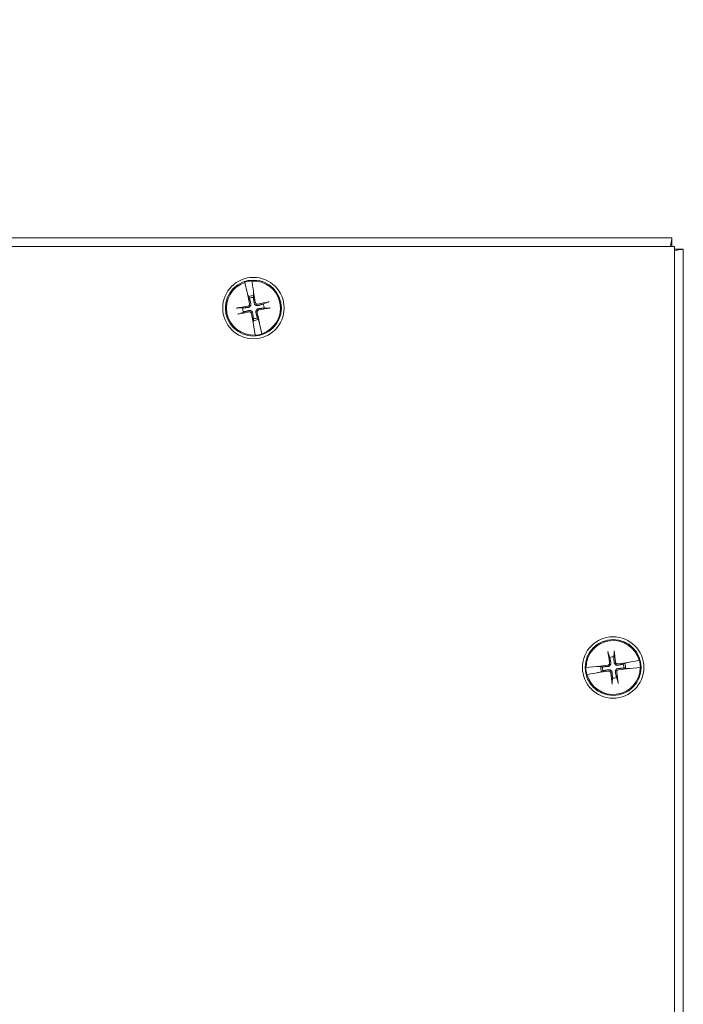
# Model space of a CAD drawing. Units: inches. Extents: x 3.9 to 69.1, y 2.2 to 42.2.
# Drawn here: x 22 to 26.7, y 25.5 to 32.5 of the extents above; entities that cross this region are included whole.
import ezdxf

# ---------------------------------------------------------------- set-up
doc = ezdxf.new("R2010")
doc.units = ezdxf.units.IN
doc.header["$LTSCALE"] = 4.25
doc.header["$MEASUREMENT"] = 0
doc.layers.add('Dimension (ANSI)', color=7, linetype='Continuous', lineweight=13)
doc.layers.add('Visible (ANSI)', color=7, linetype='Continuous', lineweight=13)
doc.styles.add('Note Text (ANSI)', font='RomanS.shx')
doc.dimstyles.new('Default (ANSI)', dxfattribs={"dimscale": 4.25, "dimtxt": 0.1, "dimasz": 0.098425, "dimexe": 0.125, "dimexo": 0.0625, "dimgap": 0.031496, "dimtad": 0, "dimtih": 1, "dimtoh": 1, "dimrnd": 1e-08, "dimzin": 0, "dimdsep": 46, "dimtxsty": 'Note Text (ANSI)', "dimcen": 0.09, "dimdle": 0.393701, "dimclrd": 256, "dimclre": 256, "dimclrt": 256, "dimadec": 0, "dimazin": 1, "dimtfac": 1.2, "dimtofl": 0, "dimtmove": 0, "dimatfit": 3, "dimfxl": 1, "dimtolj": 1, "dimtzin": 4, "dimlwd": -1, "dimlwe": -1, "dimarcsym": 0})

# ---------------------------------------------------------------- blocks, each defined once
blk = doc.blocks.new('*D10')
at = {"layer": 'Defpoints', "color": 0}
for p in [(14.6671, 30.9363), (11.7746, 30.8738), (26.6486, 30.8738)]:
    blk.add_point(p, dxfattribs=at)
at = {"layer": 'Dimension (ANSI)'}
for p, q in [((11.7746, 31.3546), (11.7746, 32.212)), ((11.7746, 32.212), (12.1929, 32.212)), ((14.4015, 30.9363), (11.2434, 30.9363)), ((26.3829, 30.8738), (11.2434, 30.8738)), ((11.7746, 30.4554), (11.7746, 30.0371))]:
    blk.add_line(p, q, dxfattribs=at)
for points in [[(11.7049, 31.3546), (11.8443, 31.3546), (11.7746, 30.9363)], [(11.7049, 30.4554), (11.8443, 30.4554), (11.7746, 30.8738)]]:
    blk.add_solid(points, dxfattribs=at)
at = {"layer": 'Dimension (ANSI)', "insert": (13.2375, 32.212), "char_height": 0.425, "attachment_point": 5, "style": 'Note Text (ANSI)'}
blk.add_mtext('\\A1;(0.06)', dxfattribs=at)

msp = doc.modelspace()

# ---------------------------------------------------------------- linework, layer by layer
at = {"layer": 'Visible (ANSI)'}
for p, q in [((14.66713, 30.93626), (26.62999, 30.93626)), ((26.62999, 30.93626), (26.62999, 30.87376)), ((14.64806, 30.87376), (26.64806, 30.87376)), ((26.64806, 30.87376), (26.64806, 18.87376)), ((26.64806, 30.85519), (26.71106, 30.85519)), ((26.71106, 30.85519), (26.71106, 18.89233)), ((23.58785, 30.61878), (23.58752, 30.62029)), ((23.58785, 30.61878), (23.60354, 30.54638)), ((23.63549, 30.62956), (23.63575, 30.62804)), ((23.64816, 30.555), (23.63575, 30.62804)), ((23.60354, 30.54638), (23.60523, 30.54141)), ((23.60607, 30.53893), (23.60523, 30.54141)), ((23.60693, 30.53639), (23.61481, 30.5176)), ((23.64845, 30.54976), (23.64816, 30.555)), ((23.64842, 30.52409), (23.64874, 30.54446)), ((23.64845, 30.54976), (23.64859, 30.54715)), ((23.61481, 30.5176), (23.61955, 30.50632)), ((23.64823, 30.51186), (23.64842, 30.52409)), ((23.74869, 30.47689), (23.71862, 30.46427)), ((23.57195, 30.43593), (23.53935, 30.43643)), ((23.54743, 30.39463), (23.5775, 30.40724)), ((23.72417, 30.43558), (23.75677, 30.43508)), ((23.6477, 30.34742), (23.64738, 30.32705)), ((23.64767, 30.32175), (23.64753, 30.32436)), ((23.64767, 30.32175), (23.64796, 30.31651)), ((23.64789, 30.35965), (23.6477, 30.34742)), ((23.68131, 30.35391), (23.67658, 30.36519)), ((23.68919, 30.33513), (23.68131, 30.35391)), ((23.69005, 30.33258), (23.69089, 30.3301)), ((23.69258, 30.32513), (23.69089, 30.3301)), ((23.70827, 30.25273), (23.69258, 30.32513)), ((23.64796, 30.31651), (23.66037, 30.24347)), ((23.70827, 30.25273), (23.7086, 30.25123)), ((23.66063, 30.24196), (23.66037, 30.24347)), ((26.17614, 27.97671), (26.1869, 27.94593)), ((26.21588, 27.94971), (26.21837, 27.98222)), ((26.01686, 27.87303), (26.01839, 27.87319)), ((26.09205, 27.88113), (26.01839, 27.87319)), ((26.09729, 27.88109), (26.09205, 27.88113)), ((26.09729, 27.88109), (26.09991, 27.88108)), ((26.12291, 27.8795), (26.1026, 27.88106)), ((26.13511, 27.87857), (26.12291, 27.8795)), ((26.29478, 27.90195), (26.28323, 27.89792)), ((26.28702, 27.86894), (26.29921, 27.86801)), ((26.31401, 27.90867), (26.29478, 27.90195)), ((26.29921, 27.86801), (26.31953, 27.86645)), ((26.3166, 27.90938), (26.31913, 27.91007)), ((26.32419, 27.91145), (26.31913, 27.91007)), ((26.32483, 27.86642), (26.32221, 27.86643)), ((26.39742, 27.92269), (26.32419, 27.91145)), ((26.32483, 27.86642), (26.33008, 27.86638)), ((26.33008, 27.86638), (26.40374, 27.87432)), ((26.39742, 27.92269), (26.39894, 27.92293)), ((26.40527, 27.87449), (26.40374, 27.87432)), ((26.0247, 27.82482), (26.02318, 27.82458)), ((26.0247, 27.82482), (26.09793, 27.83607)), ((26.09793, 27.83607), (26.10299, 27.83744)), ((26.10552, 27.83813), (26.10299, 27.83744)), ((26.10811, 27.83884), (26.12734, 27.84556)), ((26.12734, 27.84556), (26.13889, 27.8496)), ((26.20625, 27.7978), (26.20376, 27.76529)), ((26.24598, 27.7708), (26.23522, 27.80159))]:
    msp.add_line(p, q, dxfattribs=at)
for centre, radius in [((23.64806, 30.43576), 0.21875), ((23.64806, 30.43576), 0.1995), ((26.21106, 27.87376), 0.21875), ((26.21106, 27.87376), 0.1995)]:
    msp.add_circle(centre, radius, dxfattribs=at)
for centre, radius, start, end in [((23.64806, 30.43576), 0.19268, 108.209887, 273.663804), ((23.64806, 30.43576), 0.19421, 93.711128, 108.162563), ((23.64806, 30.43576), 0.19268, 288.209887, 93.663804), ((23.64806, 30.43576), 0.08834, 89.764842, 112.108849), ((23.64806, 30.43576), 0.07611, 89.869173, 112.004518), ((23.64806, 30.43576), 0.07611, 359.869173, 22.004518), ((23.64806, 30.43576), 0.07611, 179.869173, 202.004518), ((23.64806, 30.43576), 0.08834, 269.764842, 292.108849), ((23.64806, 30.43576), 0.07611, 269.869173, 292.004518), ((23.64806, 30.43576), 0.19421, 273.711128, 288.162563), ((26.21106, 27.87376), 0.19268, 14.713824, 180.16774), ((26.21106, 27.87376), 0.07611, 86.373109, 108.508455), ((26.21106, 27.87376), 0.19421, 180.215065, 194.666499), ((26.21106, 27.87376), 0.19268, 194.713824, 0.16774), ((26.21106, 27.87376), 0.08834, 176.268778, 198.612786), ((26.21106, 27.87376), 0.07611, 176.373109, 198.508455), ((26.21106, 27.87376), 0.07611, 356.373109, 18.508455), ((26.21106, 27.87376), 0.08834, 356.268778, 18.612786), ((26.21106, 27.87376), 0.19421, 0.215065, 14.666499), ((26.21106, 27.87376), 0.07611, 266.373109, 288.508455)]:
    msp.add_arc(centre, radius, start, end, dxfattribs=at)
for centre, major_axis, start_param, end_param in [((23.66556, 30.43969), (0.0952, -0.42406), 4.4506249, 4.6277467), ((23.63036, 30.43288), (-0.06965, 0.429), 4.7970313, 4.9741531), ((23.65199, 30.41825), (-0.42406, -0.0952), 4.4367876, 4.6277467), ((23.65094, 30.41805), (-0.429, -0.06965), 4.7970313, 4.9879904), ((23.64413, 30.45326), (0.42406, 0.0952), 4.4367876, 4.6277467), ((23.66577, 30.43863), (0.06965, -0.429), 4.7970313, 4.9741531), ((23.63056, 30.43183), (-0.0952, 0.42406), 4.4506249, 4.6277467), ((23.64519, 30.45346), (0.429, 0.06965), 4.7970313, 4.9879904), ((26.22877, 27.87661), (0.06916, -0.42908), 4.4367876, 4.6277467), ((26.19321, 27.87197), (-0.04336, 0.43245), 4.7970313, 4.9879904), ((26.21285, 27.85591), (-0.43245, -0.04336), 4.7970313, 4.9741531), ((26.21392, 27.85605), (-0.42908, -0.06916), 4.4506249, 4.6277467), ((26.20927, 27.8916), (0.43245, 0.04336), 4.7970313, 4.9741531), ((26.20821, 27.89146), (0.42908, 0.06916), 4.4506249, 4.6277467), ((26.22891, 27.87555), (0.04336, -0.43245), 4.7970313, 4.9879904), ((26.19335, 27.8709), (-0.06916, 0.42908), 4.4367876, 4.6277467)]:
    msp.add_ellipse(centre, major_axis=major_axis, ratio=0.0871557, start_param=start_param, end_param=end_param, dxfattribs=at)
for points, knots in [([(26.62999, 30.93626), (26.62863, 30.92842), (26.62658, 30.91667), (26.6215, 30.88749), (26.62073, 30.88308), (26.61993, 30.87848), (26.61911, 30.87375)], [0, 0, 0, 0, 1.0976448, 1.0976448, 1.0976448, 1.2635287, 1.2635287, 1.2635287, 1.2635287]), ([(26.64796, 30.8442), (26.67055, 30.84813), (26.69038, 30.85158), (26.70122, 30.85347), (26.70766, 30.85459), (26.7097, 30.85495), (26.71106, 30.85519)], [-1.2693779, -1.2693779, -1.2693779, -1.2693779, -0.4731515, -0.4731515, -0.4731515, 0, 0, 0, 0]), ([(23.60693, 30.53639), (23.60679, 30.53681), (23.60658, 30.53742), (23.60628, 30.53832), (23.60618, 30.53861), (23.60607, 30.53893)], [0.081237083, 0.081237083, 0.081237083, 0.081237083, 0.088453868, 0.088453868, 0.091422984, 0.091422984, 0.091422984, 0.091422984]), ([(23.60693, 30.53639), (23.60676, 30.5368), (23.60654, 30.5374), (23.60626, 30.53831), (23.60616, 30.53861), (23.60607, 30.53893)], [0.081729853, 0.081729853, 0.081729853, 0.081729853, 0.088912322, 0.088912322, 0.091919625, 0.091919625, 0.091919625, 0.091919625]), ([(23.64859, 30.54715), (23.64861, 30.54681), (23.64863, 30.5465), (23.64868, 30.54556), (23.64871, 30.54491), (23.64874, 30.54446)], [0.050128593, 0.050128593, 0.050128593, 0.050128593, 0.053097707, 0.053097707, 0.060314492, 0.060314492, 0.060314492, 0.060314492]), ([(23.64859, 30.54715), (23.64862, 30.54681), (23.64865, 30.5465), (23.64872, 30.54555), (23.64874, 30.54492), (23.64874, 30.54446)], [0.050622067, 0.050622067, 0.050622067, 0.050622067, 0.053629369, 0.053629369, 0.060811839, 0.060811839, 0.060811839, 0.060811839]), ([(23.62069, 30.46727), (23.62108, 30.46546), (23.62114, 30.46345), (23.62045, 30.45957), (23.6197, 30.4577), (23.61772, 30.45457), (23.61635, 30.45309), (23.61313, 30.45081), (23.61129, 30.45001), (23.6092, 30.44953), (23.60891, 30.44947), (23.60862, 30.44942)], [0, 0, 0, 0, 0.0141483, 0.0141483, 0.0282966, 0.0282966, 0.04243521, 0.04243521, 0.05657382, 0.05657382, 0.058809756, 0.058809756, 0.058809756, 0.058809756]), ([(23.62966, 30.46928), (23.63036, 30.46672), (23.63062, 30.46396), (23.63031, 30.4596), (23.62994, 30.45762), (23.62864, 30.45376), (23.6277, 30.45188), (23.62551, 30.44864), (23.62412, 30.44707), (23.62102, 30.44442), (23.61932, 30.44335), (23.61539, 30.44144), (23.61274, 30.44064), (23.61009, 30.44034)], [0.264127, 0.264127, 0.264127, 0.264127, 0.28524651, 0.28524651, 0.30014564, 0.30014564, 0.31504476, 0.31504476, 0.32994389, 0.32994389, 0.34484301, 0.34484301, 0.36596252, 0.36596252, 0.36596252, 0.36596252]), ([(23.68159, 30.45415), (23.67902, 30.45345), (23.67626, 30.4532), (23.67191, 30.45351), (23.66993, 30.45388), (23.66607, 30.45518), (23.66419, 30.45612), (23.66095, 30.45831), (23.65937, 30.4597), (23.65673, 30.4628), (23.65565, 30.4645), (23.65374, 30.46842), (23.65295, 30.47108), (23.65264, 30.47372)], [0.264127, 0.264127, 0.264127, 0.264127, 0.28524651, 0.28524651, 0.30014564, 0.30014564, 0.31504476, 0.31504476, 0.32994389, 0.32994389, 0.34484301, 0.34484301, 0.36596252, 0.36596252, 0.36596252, 0.36596252]), ([(23.67957, 30.46313), (23.67777, 30.46274), (23.67576, 30.46268), (23.67188, 30.46336), (23.67001, 30.46411), (23.66687, 30.4661), (23.6654, 30.46747), (23.66312, 30.47068), (23.66232, 30.47253), (23.66183, 30.47461), (23.66177, 30.4749), (23.66172, 30.4752)], [0, 0, 0, 0, 0.0141483, 0.0141483, 0.0282966, 0.0282966, 0.04243521, 0.04243521, 0.05657382, 0.05657382, 0.058809756, 0.058809756, 0.058809756, 0.058809756]), ([(23.74869, 30.47689), (23.7491, 30.47706), (23.74971, 30.47727), (23.75113, 30.47772), (23.75225, 30.47805), (23.75434, 30.4786), (23.75569, 30.47892), (23.75765, 30.47936), (23.75856, 30.47956), (23.7594, 30.47972)], [0.081729852, 0.081729852, 0.081729852, 0.081729852, 0.088912322, 0.088912322, 0.097784471, 0.097784471, 0.106760129, 0.106760129, 0.113079802, 0.113079802, 0.113079802, 0.113079802]), ([(23.52835, 30.43508), (23.5292, 30.43524), (23.53012, 30.4354), (23.5321, 30.43572), (23.53347, 30.43592), (23.53562, 30.43619), (23.53678, 30.4363), (23.53826, 30.43641), (23.53891, 30.43644), (23.53935, 30.43643)], [0.029461889, 0.029461889, 0.029461889, 0.029461889, 0.035781562, 0.035781562, 0.04475722, 0.04475722, 0.053629369, 0.053629369, 0.060811839, 0.060811839, 0.060811839, 0.060811839]), ([(23.54743, 30.39463), (23.54702, 30.39446), (23.54641, 30.39424), (23.54499, 30.39379), (23.54388, 30.39347), (23.54178, 30.39292), (23.54043, 30.39259), (23.53848, 30.39215), (23.53756, 30.39196), (23.53672, 30.39179)], [0.081729852, 0.081729852, 0.081729852, 0.081729852, 0.088912322, 0.088912322, 0.097784471, 0.097784471, 0.106760129, 0.106760129, 0.113079802, 0.113079802, 0.113079802, 0.113079802]), ([(23.61453, 30.41736), (23.6171, 30.41806), (23.61986, 30.41832), (23.62421, 30.418), (23.6262, 30.41764), (23.63005, 30.41634), (23.63193, 30.4154), (23.63517, 30.4132), (23.63675, 30.41181), (23.63939, 30.40871), (23.64047, 30.40701), (23.64238, 30.40309), (23.64317, 30.40043), (23.64348, 30.39779)], [0.264127, 0.264127, 0.264127, 0.264127, 0.28524651, 0.28524651, 0.30014564, 0.30014564, 0.31504476, 0.31504476, 0.32994389, 0.32994389, 0.34484301, 0.34484301, 0.36596252, 0.36596252, 0.36596252, 0.36596252]), ([(23.61655, 30.40838), (23.61836, 30.40877), (23.62037, 30.40884), (23.62425, 30.40815), (23.62612, 30.4074), (23.62925, 30.40541), (23.63073, 30.40404), (23.633, 30.40083), (23.63381, 30.39898), (23.63429, 30.3969), (23.63435, 30.39661), (23.6344, 30.39631)], [0, 0, 0, 0, 0.0141483, 0.0141483, 0.0282966, 0.0282966, 0.04243521, 0.04243521, 0.05657382, 0.05657382, 0.058809756, 0.058809756, 0.058809756, 0.058809756]), ([(23.66646, 30.40223), (23.66576, 30.4048), (23.6655, 30.40756), (23.66581, 30.41191), (23.66618, 30.41389), (23.66748, 30.41775), (23.66842, 30.41963), (23.67061, 30.42287), (23.67201, 30.42444), (23.6751, 30.42709), (23.6768, 30.42816), (23.68073, 30.43008), (23.68339, 30.43087), (23.68603, 30.43118)], [0.264127, 0.264127, 0.264127, 0.264127, 0.28524651, 0.28524651, 0.30014564, 0.30014564, 0.31504476, 0.31504476, 0.32994389, 0.32994389, 0.34484301, 0.34484301, 0.36596252, 0.36596252, 0.36596252, 0.36596252]), ([(23.67543, 30.40424), (23.67504, 30.40605), (23.67498, 30.40806), (23.67567, 30.41194), (23.67642, 30.41381), (23.67841, 30.41695), (23.67978, 30.41842), (23.68299, 30.4207), (23.68483, 30.4215), (23.68692, 30.42199), (23.68721, 30.42204), (23.6875, 30.42209)], [0, 0, 0, 0, 0.0141483, 0.0141483, 0.0282966, 0.0282966, 0.04243521, 0.04243521, 0.05657382, 0.05657382, 0.058809756, 0.058809756, 0.058809756, 0.058809756]), ([(23.76777, 30.43644), (23.76693, 30.43628), (23.766, 30.43612), (23.76402, 30.4358), (23.76265, 30.4356), (23.7605, 30.43533), (23.75934, 30.43521), (23.75786, 30.4351), (23.75721, 30.43507), (23.75677, 30.43508)], [0.029461889, 0.029461889, 0.029461889, 0.029461889, 0.035781562, 0.035781562, 0.04475722, 0.04475722, 0.053629369, 0.053629369, 0.060811839, 0.060811839, 0.060811839, 0.060811839]), ([(23.64753, 30.32436), (23.6475, 30.3247), (23.64747, 30.32502), (23.6474, 30.32596), (23.64738, 30.32659), (23.64738, 30.32705)], [0.050622067, 0.050622067, 0.050622067, 0.050622067, 0.053629369, 0.053629369, 0.060811839, 0.060811839, 0.060811839, 0.060811839]), ([(23.64753, 30.32436), (23.64751, 30.3247), (23.6475, 30.32501), (23.64744, 30.32595), (23.64741, 30.3266), (23.64738, 30.32705)], [0.050128593, 0.050128593, 0.050128593, 0.050128593, 0.053097707, 0.053097707, 0.060314492, 0.060314492, 0.060314492, 0.060314492]), ([(23.68919, 30.33513), (23.68936, 30.33472), (23.68958, 30.33411), (23.68986, 30.33321), (23.68996, 30.33291), (23.69005, 30.33258)], [0.081729853, 0.081729853, 0.081729853, 0.081729853, 0.088912322, 0.088912322, 0.091919625, 0.091919625, 0.091919625, 0.091919625]), ([(23.68919, 30.33513), (23.68933, 30.3347), (23.68954, 30.33409), (23.68985, 30.33319), (23.68995, 30.3329), (23.69005, 30.33258)], [0.081237083, 0.081237083, 0.081237083, 0.081237083, 0.088453868, 0.088453868, 0.091422984, 0.091422984, 0.091422984, 0.091422984]), ([(26.17614, 27.97671), (26.176, 27.97713), (26.17582, 27.97775), (26.17546, 27.97919), (26.1752, 27.98033), (26.17478, 27.98245), (26.17454, 27.98381), (26.17422, 27.9858), (26.17408, 27.98672), (26.17396, 27.98757)], [0.081729852, 0.081729852, 0.081729852, 0.081729852, 0.088912322, 0.088912322, 0.097784471, 0.097784471, 0.106760129, 0.106760129, 0.113079802, 0.113079802, 0.113079802, 0.113079802]), ([(26.21768, 27.99328), (26.21779, 27.99243), (26.21789, 27.9915), (26.21809, 27.9895), (26.21821, 27.98812), (26.21835, 27.98596), (26.21839, 27.9848), (26.21841, 27.98331), (26.2184, 27.98266), (26.21837, 27.98222)], [0.029461889, 0.029461889, 0.029461889, 0.029461889, 0.035781562, 0.035781562, 0.04475722, 0.04475722, 0.053629369, 0.053629369, 0.060811839, 0.060811839, 0.060811839, 0.060811839]), ([(26.09991, 27.88108), (26.10025, 27.88109), (26.10056, 27.8811), (26.10151, 27.88111), (26.10214, 27.88109), (26.1026, 27.88106)], [0.050622067, 0.050622067, 0.050622067, 0.050622067, 0.053629369, 0.053629369, 0.060811839, 0.060811839, 0.060811839, 0.060811839]), ([(26.09991, 27.88108), (26.10024, 27.88108), (26.10055, 27.88107), (26.1015, 27.88107), (26.10215, 27.88106), (26.1026, 27.88106)], [0.050128593, 0.050128593, 0.050128593, 0.050128593, 0.053097707, 0.053097707, 0.060314492, 0.060314492, 0.060314492, 0.060314492]), ([(26.18566, 27.90688), (26.18594, 27.90505), (26.18588, 27.90304), (26.18496, 27.89921), (26.18409, 27.89739), (26.18192, 27.89438), (26.18046, 27.89299), (26.17712, 27.89091), (26.17523, 27.89023), (26.17311, 27.88987), (26.17282, 27.88983), (26.17253, 27.8898)], [0, 0, 0, 0, 0.0141483, 0.0141483, 0.0282966, 0.0282966, 0.04243521, 0.04243521, 0.05657382, 0.05657382, 0.058809756, 0.058809756, 0.058809756, 0.058809756]), ([(26.19474, 27.90834), (26.19528, 27.90574), (26.19537, 27.90297), (26.19479, 27.89864), (26.19431, 27.89669), (26.19277, 27.89291), (26.19172, 27.89109), (26.18934, 27.88799), (26.18785, 27.88651), (26.1846, 27.88406), (26.18283, 27.88309), (26.1788, 27.88142), (26.1761, 27.88079), (26.17344, 27.88064)], [0.264127, 0.264127, 0.264127, 0.264127, 0.28524651, 0.28524651, 0.30014564, 0.30014564, 0.31504476, 0.31504476, 0.32994389, 0.32994389, 0.34484301, 0.34484301, 0.36596252, 0.36596252, 0.36596252, 0.36596252]), ([(26.24565, 27.89007), (26.24304, 27.88953), (26.24027, 27.88945), (26.23595, 27.89002), (26.23399, 27.89051), (26.23022, 27.89204), (26.2284, 27.8931), (26.2253, 27.89548), (26.22381, 27.89697), (26.22136, 27.90022), (26.22039, 27.90198), (26.21872, 27.90602), (26.21809, 27.90872), (26.21795, 27.91137)], [0.264127, 0.264127, 0.264127, 0.264127, 0.28524651, 0.28524651, 0.30014564, 0.30014564, 0.31504476, 0.31504476, 0.32994389, 0.32994389, 0.34484301, 0.34484301, 0.36596252, 0.36596252, 0.36596252, 0.36596252]), ([(26.22738, 27.83917), (26.22684, 27.84177), (26.22675, 27.84454), (26.22733, 27.84887), (26.22781, 27.85083), (26.22935, 27.8546), (26.2304, 27.85642), (26.23278, 27.85952), (26.23427, 27.861), (26.23752, 27.86345), (26.23929, 27.86443), (26.24332, 27.8661), (26.24602, 27.86672), (26.24868, 27.86687)], [0.264127, 0.264127, 0.264127, 0.264127, 0.28524651, 0.28524651, 0.30014564, 0.30014564, 0.31504476, 0.31504476, 0.32994389, 0.32994389, 0.34484301, 0.34484301, 0.36596252, 0.36596252, 0.36596252, 0.36596252]), ([(26.24418, 27.89916), (26.24236, 27.89888), (26.24035, 27.89894), (26.23651, 27.89986), (26.23469, 27.90072), (26.23169, 27.9029), (26.2303, 27.90435), (26.22822, 27.9077), (26.22753, 27.90959), (26.22718, 27.9117), (26.22713, 27.912), (26.2271, 27.91229)], [0, 0, 0, 0, 0.0141483, 0.0141483, 0.0282966, 0.0282966, 0.04243521, 0.04243521, 0.05657382, 0.05657382, 0.058809756, 0.058809756, 0.058809756, 0.058809756]), ([(26.31401, 27.90867), (26.31444, 27.90879), (26.31507, 27.90896), (26.31598, 27.90921), (26.31628, 27.90929), (26.3166, 27.90938)], [0.081237083, 0.081237083, 0.081237083, 0.081237083, 0.088453868, 0.088453868, 0.091422984, 0.091422984, 0.091422984, 0.091422984]), ([(26.31401, 27.90867), (26.31443, 27.90882), (26.31505, 27.909), (26.31597, 27.90923), (26.31627, 27.9093), (26.3166, 27.90938)], [0.081729853, 0.081729853, 0.081729853, 0.081729853, 0.088912322, 0.088912322, 0.091919625, 0.091919625, 0.091919625, 0.091919625]), ([(26.32221, 27.86643), (26.32188, 27.86644), (26.32157, 27.86644), (26.32062, 27.86644), (26.31997, 27.86645), (26.31953, 27.86645)], [0.050128593, 0.050128593, 0.050128593, 0.050128593, 0.053097707, 0.053097707, 0.060314492, 0.060314492, 0.060314492, 0.060314492]), ([(26.32221, 27.86643), (26.32187, 27.86642), (26.32156, 27.86642), (26.32061, 27.8664), (26.31998, 27.86642), (26.31953, 27.86645)], [0.050622067, 0.050622067, 0.050622067, 0.050622067, 0.053629369, 0.053629369, 0.060811839, 0.060811839, 0.060811839, 0.060811839]), ([(26.10811, 27.83884), (26.10769, 27.83869), (26.10707, 27.83852), (26.10615, 27.83828), (26.10585, 27.83821), (26.10552, 27.83813)], [0.081729853, 0.081729853, 0.081729853, 0.081729853, 0.088912322, 0.088912322, 0.091919625, 0.091919625, 0.091919625, 0.091919625]), ([(26.10811, 27.83884), (26.10768, 27.83872), (26.10705, 27.83855), (26.10614, 27.8383), (26.10584, 27.83822), (26.10552, 27.83813)], [0.081237083, 0.081237083, 0.081237083, 0.081237083, 0.088453868, 0.088453868, 0.091422984, 0.091422984, 0.091422984, 0.091422984]), ([(26.17647, 27.85744), (26.17908, 27.85798), (26.18185, 27.85807), (26.18618, 27.85749), (26.18813, 27.857), (26.1919, 27.85547), (26.19372, 27.85442), (26.19682, 27.85203), (26.19831, 27.85055), (26.20076, 27.84729), (26.20173, 27.84553), (26.2034, 27.8415), (26.20403, 27.8388), (26.20417, 27.83614)], [0.264127, 0.264127, 0.264127, 0.264127, 0.28524651, 0.28524651, 0.30014564, 0.30014564, 0.31504476, 0.31504476, 0.32994389, 0.32994389, 0.34484301, 0.34484301, 0.36596252, 0.36596252, 0.36596252, 0.36596252]), ([(26.17794, 27.84836), (26.17977, 27.84864), (26.18178, 27.84857), (26.18561, 27.84765), (26.18743, 27.84679), (26.19044, 27.84462), (26.19182, 27.84316), (26.1939, 27.83981), (26.19459, 27.83792), (26.19495, 27.83581), (26.19499, 27.83552), (26.19502, 27.83522)], [0, 0, 0, 0, 0.0141483, 0.0141483, 0.0282966, 0.0282966, 0.04243521, 0.04243521, 0.05657382, 0.05657382, 0.058809756, 0.058809756, 0.058809756, 0.058809756]), ([(26.23646, 27.84063), (26.23618, 27.84246), (26.23624, 27.84447), (26.23717, 27.8483), (26.23803, 27.85012), (26.2402, 27.85313), (26.24166, 27.85452), (26.24501, 27.8566), (26.24689, 27.85729), (26.24901, 27.85764), (26.2493, 27.85768), (26.2496, 27.85771)], [0, 0, 0, 0, 0.0141483, 0.0141483, 0.0282966, 0.0282966, 0.04243521, 0.04243521, 0.05657382, 0.05657382, 0.058809756, 0.058809756, 0.058809756, 0.058809756]), ([(26.20444, 27.75423), (26.20433, 27.75508), (26.20423, 27.75601), (26.20403, 27.75801), (26.20391, 27.75939), (26.20378, 27.76155), (26.20373, 27.76271), (26.20371, 27.7642), (26.20372, 27.76485), (26.20376, 27.76529)], [0.029461889, 0.029461889, 0.029461889, 0.029461889, 0.035781562, 0.035781562, 0.04475722, 0.04475722, 0.053629369, 0.053629369, 0.060811839, 0.060811839, 0.060811839, 0.060811839]), ([(26.24598, 27.7708), (26.24612, 27.77039), (26.2463, 27.76977), (26.24667, 27.76832), (26.24692, 27.76719), (26.24734, 27.76506), (26.24758, 27.7637), (26.2479, 27.76172), (26.24804, 27.76079), (26.24816, 27.75994)], [0.081729852, 0.081729852, 0.081729852, 0.081729852, 0.088912322, 0.088912322, 0.097784471, 0.097784471, 0.106760129, 0.106760129, 0.113079802, 0.113079802, 0.113079802, 0.113079802])]:
    msp.add_open_spline(points, degree=3, knots=knots, dxfattribs=at)
for points, weights in [([(23.61955, 30.50632), (23.6263, 30.48163), (23.62966, 30.46928)], [1, 1.43005778529, 1.81116504856]), ([(23.65264, 30.47372), (23.65117, 30.48643), (23.64823, 30.51186)], [1.81116504856, 1.43005778529, 1]), ([(23.71862, 30.46427), (23.69393, 30.45752), (23.68159, 30.45415)], [1, 1.43005778529, 1.81116504856]), ([(23.61009, 30.44034), (23.59738, 30.43886), (23.57195, 30.43593)], [1.81116504856, 1.43005778529, 1]), ([(23.5775, 30.40724), (23.60219, 30.414), (23.61453, 30.41736)], [1, 1.43005778529, 1.81116504856]), ([(23.64348, 30.39779), (23.64496, 30.38508), (23.64789, 30.35965)], [1.81116504856, 1.43005778529, 1]), ([(23.67658, 30.36519), (23.66982, 30.38989), (23.66646, 30.40223)], [1, 1.43005778529, 1.81116504856]), ([(23.68603, 30.43118), (23.69874, 30.43265), (23.72417, 30.43558)], [1.81116504856, 1.43005778529, 1]), ([(26.1869, 27.94593), (26.19214, 27.92087), (26.19474, 27.90834)], [1, 1.43005778529, 1.81116504856]), ([(26.21795, 27.91137), (26.21725, 27.92415), (26.21588, 27.94971)], [1.81116504856, 1.43005778529, 1]), ([(26.17344, 27.88064), (26.16067, 27.87994), (26.13511, 27.87857)], [1.81116504856, 1.43005778529, 1]), ([(26.28323, 27.89792), (26.25817, 27.89268), (26.24565, 27.89007)], [1, 1.43005778529, 1.81116504856]), ([(26.24868, 27.86687), (26.26145, 27.86757), (26.28702, 27.86894)], [1.81116504856, 1.43005778529, 1]), ([(26.13889, 27.8496), (26.16395, 27.85483), (26.17647, 27.85744)], [1, 1.43005778529, 1.81116504856]), ([(26.20417, 27.83614), (26.20487, 27.82336), (26.20625, 27.7978)], [1.81116504856, 1.43005778529, 1]), ([(26.23522, 27.80159), (26.22998, 27.82664), (26.22738, 27.83917)], [1, 1.43005778529, 1.81116504856])]:
    msp.add_rational_spline(points, weights, degree=2, dxfattribs=at)

# ---------------------------------------------------------------- dimensions: what is measured, and where the dimension line sits
at = {"layer": 'Dimension (ANSI)'}
dim = msp.add_linear_dim(base=(11.77462, 30.87376), p1=(14.66713, 30.93626), p2=(26.64856, 30.87376), angle=90, text='(<>)', dimstyle='Default (ANSI)', override={"dimgap": 0.031496, "dimdec": 2, "dimtol": 0, "dimlim": 0, "dimtp": 0, "dimtm": 0, "dimtdec": 2, "dimatfit": 1}, dxfattribs=at)
dim.commit()
dim.dimension.update_dxf_attribs({"geometry": '*D10', "text_midpoint": (13.2375, 32.21197), "dimtype": 160})

doc.saveas('drawing.dxf')
